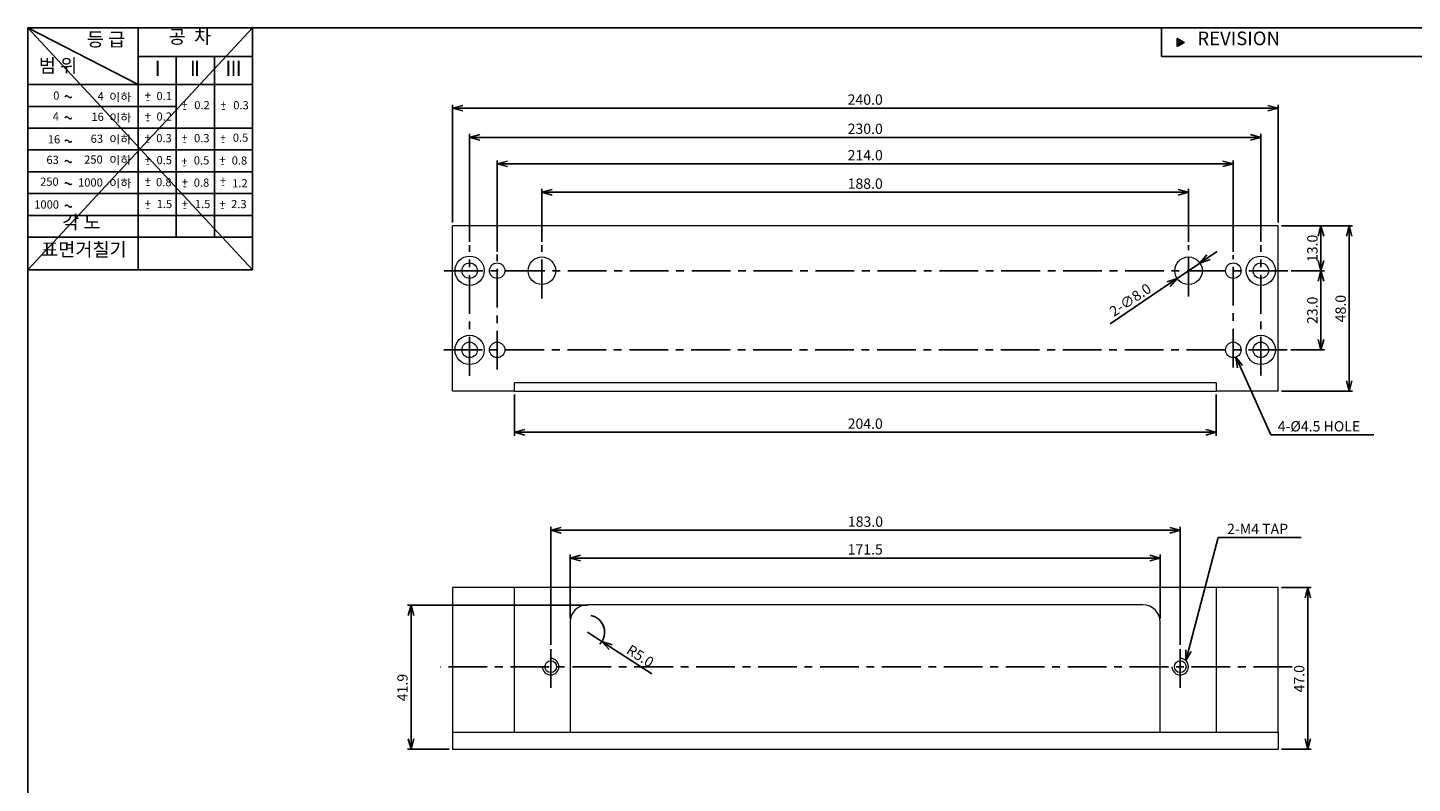
# Model space of a CAD drawing. Extents: x -426 to 197, y 97 to 536.
# Drawn here: x -426 to -24, y 316 to 536 of the extents above; entities that cross this region are included whole.
import ezdxf
from ezdxf.enums import TextEntityAlignment as Align

# ---------------------------------------------------------------- set-up
doc = ezdxf.new("R2010")
doc.units = 0
doc.header["$LTSCALE"] = 3
doc.header["$MEASUREMENT"] = 0
doc.linetypes.add('CENTER', pattern=[2, 1.25, -0.25, 0.25, -0.25])
doc.layers.get('0').update_dxf_attribs({"linetype": 'CONTINUOUS'})
doc.layers.get('Defpoints').update_dxf_attribs({"linetype": 'CONTINUOUS'})
for name, color, linetype in [('cen', 1, 'CENTER'), ('DIM', 3, 'CONTINUOUS'), ('OL', 4, 'CONTINUOUS')]:
    doc.layers.add(name, color=color, linetype=linetype)
doc.styles.add('COMPLEX', font='COMPLEX', dxfattribs={"height": 3})
doc.styles.add('WHGTXT', font='SIMPLEX', dxfattribs={"bigfont": 'WHGTXT'})
doc.dimstyles.new('Copy of STANDARD', dxfattribs={"dimtxt": 3, "dimasz": 3, "dimexe": 1, "dimexo": 1, "dimgap": 1, "dimtad": 1, "dimdec": 1, "dimzin": 1, "dimdsep": 46, "dimtxsty": 'WHGTXT', "dimblk": 'OPEN30', "dimcen": 0, "dimclrd": 3, "dimclre": 3, "dimclrt": 3, "dimadec": 1, "dimazin": 0, "dimtp": 0.1, "dimtm": 0.1, "dimtfac": 0.5, "dimtdec": 1, "dimtmove": 0, "dimatfit": 0, "dimldrblk": 'OPEN30', "dimfxl": 0, "dimtolj": 2, "dimarcsym": 0})

# ---------------------------------------------------------------- blocks, each defined once
blk = doc.blocks.new('ST-A3-LOCO')
at = {"layer": 'DIM'}
for p, q in [((0, 277), (20.21, 266.63)), ((20.21, 232.63), (20.21, 277)), ((20.21, 271.8), (41.21, 271.8)), ((27.21, 238.63), (27.21, 271.8)), ((34.21, 238.63), (34.21, 271.8)), ((0, 266.63), (41.21, 266.63)), ((0, 262.63), (27.21, 262.63)), ((0, 258.63), (41.21, 258.63)), ((0, 254.63), (41.21, 254.63)), ((0, 250.63), (41.21, 250.63)), ((0, 246.63), (41.21, 246.63)), ((0, 242.63), (41.21, 242.63)), ((0, 242.63), (41.21, 242.63))]:
    blk.add_line(p, q, dxfattribs=at)
at = {"layer": 'DIM', "ltscale": 3}
for p, q in [((0, 277), (41.21, 232.63)), ((0, 232.63), (41.21, 277))]:
    blk.add_line(p, q, dxfattribs=at)
at = {"layer": 'DIM'}
for centre, radius, start, end in [((7.08, 264.14), 0.429, 34.7581, 142.3773), ((7.76, 264.66), 0.433, 220.6919, 316.2114), ((7.08, 260.27), 0.429, 34.7581, 142.3773), ((7.76, 260.8), 0.433, 220.6919, 316.2114), ((7.08, 255.98), 0.429, 34.7581, 142.3773), ((7.76, 256.5), 0.433, 220.6919, 316.2114), ((7.08, 252.27), 0.429, 34.7581, 142.3773), ((7.76, 252.79), 0.433, 220.6919, 316.2114), ((7.08, 248.2), 0.429, 34.7581, 142.3773), ((7.76, 248.73), 0.433, 220.6919, 316.2114), ((7.08, 244.07), 0.429, 34.7581, 142.3773), ((7.76, 244.59), 0.433, 220.6919, 316.2114)]:
    blk.add_arc(centre, radius, start, end, dxfattribs=at)
at = {"layer": 'OL'}
for p, q in [((393, 277), (0, 277)), ((0, 277), (0, 0)), ((41.21, 271.8), (41.21, 277)), ((208, 271.8), (208, 277)), ((41.21, 232.63), (41.21, 271.8)), ((208, 271.8), (393, 271.8)), ((0, 238.63), (41.21, 238.63)), ((0, 232.63), (41.21, 232.63)), ((0, 232.63), (41.21, 232.63))]:
    blk.add_line(p, q, dxfattribs=at)
at = {"layer": 'OL', "const_width": 0.1}
blk.add_lwpolyline([(0, 277), (393, 277), (393, 0), (0, 0), (0, 277)], dxfattribs=at)
at = {"layer": 'OL', "color": 2}
for points in [[(210.87, 273.6), (212.17, 274.35), (210.87, 275.1)], [(211, 273.83), (211.91, 274.35), (211, 274.88)], [(211.13, 274.05), (211.65, 274.35), (211.13, 274.65)], [(211.26, 274.28), (211.39, 274.35), (211.26, 274.43)]]:
    blk.add_lwpolyline(points, close=True, dxfattribs=at)
at = {"layer": 'DIM', "style": 'WHGTXT'}
for s, p in [('공  차', (25.8, 273.38)), ('등 급', (10.81, 272.88)), ('범 위', (1.98, 268.08)), ('각 도', (6.28, 239.38))]:
    blk.add_text(s, height=2.5, dxfattribs=at).set_placement(p, align=Align.BOTTOM_LEFT)
at = {"layer": 'DIM'}
for s, height, style, p in [('I', 2.82, 'COMPLEX', (23.79, 269.22)), ('I', 2.82, 'COMPLEX', (30.25, 269.22)), ('I', 2.82, 'COMPLEX', (31.02, 269.22)), ('I', 2.82, 'COMPLEX', (36.77, 269.22)), ('I', 2.82, 'COMPLEX', (37.71, 269.22)), ('I', 2.82, 'COMPLEX', (38.65, 269.22)), ('0', 1.5, 'WHGTXT', (5.2, 264.41)), ('4', 1.5, 'WHGTXT', (13.35, 264.32)), ('+', 1.5, 'WHGTXT', (21.99, 264.48)), ('0.1', 1.5, 'WHGTXT', (25, 264.33)), ('-', 1.5, 'WHGTXT', (21.99, 263.73)), ('+', 1.5, 'WHGTXT', (28.75, 262.79)), ('-', 1.5, 'WHGTXT', (28.75, 262.04)), ('0.2', 1.5, 'WHGTXT', (31.93, 262.67)), ('+', 1.5, 'WHGTXT', (35.86, 262.79)), ('-', 1.5, 'WHGTXT', (35.86, 262.04)), ('0.3', 1.5, 'WHGTXT', (39.09, 262.64)), ('4', 1.5, 'WHGTXT', (5.11, 260.57)), ('16', 1.5, 'WHGTXT', (12.78, 260.53)), ('+', 1.5, 'WHGTXT', (21.99, 260.71)), ('-', 1.5, 'WHGTXT', (21.99, 259.96)), ('0.2', 1.5, 'WHGTXT', (25, 260.57)), ('16', 1.5, 'WHGTXT', (4.77, 256.39)), ('63', 1.5, 'WHGTXT', (12.64, 256.5)), ('+', 1.5, 'WHGTXT', (21.99, 256.75)), ('0.3', 1.5, 'WHGTXT', (24.96, 256.61)), ('+', 1.5, 'WHGTXT', (28.75, 256.71)), ('0.3', 1.5, 'WHGTXT', (31.89, 256.61)), ('+', 1.5, 'WHGTXT', (35.78, 256.69)), ('0.5', 1.5, 'WHGTXT', (39.01, 256.7)), ('-', 1.5, 'WHGTXT', (21.99, 256)), ('-', 1.5, 'WHGTXT', (28.75, 255.96)), ('-', 1.5, 'WHGTXT', (35.78, 255.94)), ('63', 1.5, 'WHGTXT', (4.52, 252.63)), ('250', 1.5, 'WHGTXT', (12.01, 252.68)), ('+', 1.5, 'WHGTXT', (21.99, 252.67)), ('-', 1.5, 'WHGTXT', (21.99, 251.92)), ('0.5', 1.5, 'WHGTXT', (25, 252.57)), ('+', 1.5, 'WHGTXT', (28.71, 252.41)), ('-', 1.5, 'WHGTXT', (28.71, 251.66)), ('0.5', 1.5, 'WHGTXT', (31.85, 252.53)), ('+', 1.5, 'WHGTXT', (35.69, 252.71)), ('-', 1.5, 'WHGTXT', (35.69, 251.97)), ('0.8', 1.5, 'WHGTXT', (38.8, 252.51)), ('250', 1.5, 'WHGTXT', (3.93, 248.62)), ('1000', 1.5, 'WHGTXT', (11.46, 248.47)), ('+', 1.5, 'WHGTXT', (21.99, 248.86)), ('0.8', 1.5, 'WHGTXT', (24.92, 248.54)), ('+', 1.5, 'WHGTXT', (28.79, 248.6)), ('0.8', 1.5, 'WHGTXT', (31.85, 248.45)), ('+', 1.5, 'WHGTXT', (35.78, 248.82)), ('1.2', 1.5, 'WHGTXT', (38.88, 248.33)), ('-', 1.5, 'WHGTXT', (21.99, 248.11)), ('-', 1.5, 'WHGTXT', (28.79, 247.85)), ('-', 1.5, 'WHGTXT', (35.78, 248.07)), ('1000', 1.5, 'WHGTXT', (3.42, 244.44)), ('+', 1.5, 'WHGTXT', (21.99, 244.66)), ('-', 1.5, 'WHGTXT', (21.99, 243.91)), ('1.5', 1.5, 'WHGTXT', (25.04, 244.53)), ('+', 1.5, 'WHGTXT', (28.79, 244.61)), ('-', 1.5, 'WHGTXT', (28.79, 243.86)), ('1.5', 1.5, 'WHGTXT', (32.05, 244.53)), ('+', 1.5, 'WHGTXT', (35.69, 244.59)), ('-', 1.5, 'WHGTXT', (35.69, 243.84)), ('2.3', 1.5, 'WHGTXT', (38.7, 244.52))]:
    blk.add_text(s, height=height, dxfattribs=dict(at, style=style)).set_placement(p, align=Align.MIDDLE)
at = {"layer": 'DIM', "style": 'WHGTXT', "width": 1.171036}
for p, p2 in [((14.9, 263.59), (18.99, 263.59)), ((14.9, 259.8), (18.99, 259.8)), ((14.9, 255.81), (18.99, 255.81)), ((14.9, 252.02), (18.99, 252.02)), ((14.9, 247.77), (18.99, 247.77))]:
    blk.add_text('이하', height=1.5, dxfattribs=at).set_placement(p, p2, align=Align.FIT)
at = {"layer": 'OL', "color": 6, "style": 'WHGTXT'}
for s, p in [('REVISION', (214.56, 273.07)), ('표면거칠기', (2.42, 234.35))]:
    blk.add_text(s, height=2.5, dxfattribs=at).set_placement(p, align=Align.BOTTOM_LEFT)
at = {"layer": 'OL', "style": 'WHGTXT', "flags": 4}
for tag, p in [('재질', (254.86, 41.86)), ('표면처리', (255.14, 35.02))]:
    blk.add_attdef(tag, p, '', height=3, dxfattribs=at)
for tag, height, width, p, p2 in [('MODEL', 3, 1.474071, (311.07, 41.97), (331.71, 41.97)), ('작성자', 4, 1.246223, (234.84, 15.8), (252.91, 15.8)), ('검토자', 4, 1.246223, (256.99, 15.8), (275.06, 15.8)), ('승인자', 4, 1.246223, (278.7, 15.8), (296.77, 15.8))]:
    blk.add_attdef(tag, text='', height=height, dxfattribs=dict(at, width=width)).set_placement(p, p2, align=Align.FIT)
for tag, height, p in [('EA', 3, (354.04, 42.07)), ('1/1', 3, (387.51, 28.37)), ('0000000', 5, (364.58, 15.29)), ('1/1', 3, (387.46, 14.39)), ('00000000', 4, (364.31, 3.35)), ('1.0', 3, (387.67, 2.49))]:
    blk.add_attdef(tag, text='', height=height, dxfattribs=at).set_placement(p, align=Align.RIGHT)
for tag, p in [('품명1', (342.45, 34.73)), ('품명2', (343.54, 28))]:
    blk.add_attdef(tag, text='', height=5, dxfattribs=at).set_placement(p, align=Align.MIDDLE)
for p in [(211, 25.15), (217.15, 25.15), (222.86, 25.15)]:
    blk.add_attdef('MODEL', text='', height=3, rotation=90, dxfattribs=at).set_placement(p, align=Align.MIDDLE)
for p in [(243.8, 21.92), (265.91, 21.96), (287.23, 21.96)]:
    blk.add_attdef("'97.4.29", text='', height=2, dxfattribs=at).set_placement(p, align=Align.BOTTOM_CENTER)
blk = doc.blocks.new('_Open30')
at = {"color": 0, "linetype": 'ByBlock', "lineweight": -2}
for p, q in [((-1, 0.27), (0, 0)), ((0, 0), (-1, -0.27)), ((0, 0), (-1, 0))]:
    blk.add_line(p, q, dxfattribs=at)
blk = doc.blocks.new('*D51')
at = {"layer": 'Defpoints', "color": 0, "ltscale": 3}
for p in [(-263.47, 360.17), (-259.26, 357.47)]:
    blk.add_point(p, dxfattribs=at)
at = {"layer": 'DIM', "color": 3, "lineweight": -2, "ltscale": 3}
for p, q in [((-263.47, 360.17), (-259.26, 357.47)), ((-256.74, 355.85), (-244.72, 348.12))]:
    blk.add_line(p, q, dxfattribs=at)
blk.add_arc((-263.47, 360.17), 5, 315.8169, 78.5408, dxfattribs=at)
at = {"layer": 'DIM', "color": 3, "lineweight": -2, "ltscale": 3, "xscale": 3, "yscale": 3, "zscale": 3, "rotation": 147.2760448268877}
blk.add_blockref('_Open30', (-259.26, 357.47), dxfattribs=at)
at = {"layer": 'DIM', "color": 3, "ltscale": 3, "insert": (-248.12, 353.28), "char_height": 3, "attachment_point": 5, "rotation": 327.276, "style": 'WHGTXT'}
blk.add_mtext('\\A2;R5.0', dxfattribs=at)
blk = doc.blocks.new('*D52')
at = {"layer": 'Defpoints', "color": 0, "ltscale": 3}
for p in [(-96.97, 381.75), (-268.47, 363.17), (-96.97, 363.17)]:
    blk.add_point(p, dxfattribs=at)
at = {"layer": 'DIM', "color": 3, "lineweight": -2, "ltscale": 3}
for p, q in [((-268.47, 364.17), (-268.47, 382.75)), ((-96.97, 364.17), (-96.97, 382.75)), ((-265.47, 381.75), (-99.97, 381.75))]:
    blk.add_line(p, q, dxfattribs=at)
at = {"layer": 'DIM', "color": 3, "lineweight": -2, "ltscale": 3, "xscale": 3, "yscale": 3, "zscale": 3, "rotation": 180}
blk.add_blockref('_Open30', (-268.47, 381.75), dxfattribs=at)
at = {"layer": 'DIM', "color": 3, "lineweight": -2, "ltscale": 3, "xscale": 3, "yscale": 3, "zscale": 3}
blk.add_blockref('_Open30', (-96.97, 381.75), dxfattribs=at)
at = {"layer": 'DIM', "color": 3, "ltscale": 3, "insert": (-182.72, 384.25), "char_height": 3, "attachment_point": 5, "style": 'WHGTXT'}
blk.add_mtext('\\A2;171.5', dxfattribs=at)
blk = doc.blocks.new('*D53')
at = {"layer": 'Defpoints', "color": 0, "ltscale": 3}
for p in [(-91.15, 389.82), (-274.15, 355.51), (-91.15, 355.51)]:
    blk.add_point(p, dxfattribs=at)
at = {"layer": 'DIM', "color": 3, "lineweight": -2, "ltscale": 3}
for p, q in [((-274.15, 356.51), (-274.15, 390.82)), ((-91.15, 356.51), (-91.15, 390.82)), ((-271.15, 389.82), (-94.15, 389.82))]:
    blk.add_line(p, q, dxfattribs=at)
at = {"layer": 'DIM', "color": 3, "lineweight": -2, "ltscale": 3, "xscale": 3, "yscale": 3, "zscale": 3, "rotation": 180}
blk.add_blockref('_Open30', (-274.15, 389.82), dxfattribs=at)
at = {"layer": 'DIM', "color": 3, "lineweight": -2, "ltscale": 3, "xscale": 3, "yscale": 3, "zscale": 3}
blk.add_blockref('_Open30', (-91.15, 389.82), dxfattribs=at)
at = {"layer": 'DIM', "color": 3, "ltscale": 3, "insert": (-182.65, 392.32), "char_height": 3, "attachment_point": 5, "style": 'WHGTXT'}
blk.add_mtext('\\A2;183.0', dxfattribs=at)
blk = doc.blocks.new('*D54')
at = {"layer": 'Defpoints', "color": 0, "ltscale": 3}
for p in [(-284.72, 430.21), (-80.72, 430.21), (-80.72, 418.28)]:
    blk.add_point(p, dxfattribs=at)
at = {"layer": 'DIM', "color": 3, "lineweight": -2, "ltscale": 3}
for p, q in [((-284.72, 429.21), (-284.72, 417.28)), ((-80.72, 429.21), (-80.72, 417.28)), ((-281.72, 418.28), (-83.72, 418.28))]:
    blk.add_line(p, q, dxfattribs=at)
at = {"layer": 'DIM', "color": 3, "lineweight": -2, "ltscale": 3, "xscale": 3, "yscale": 3, "zscale": 3, "rotation": 180}
blk.add_blockref('_Open30', (-284.72, 418.28), dxfattribs=at)
at = {"layer": 'DIM', "color": 3, "lineweight": -2, "ltscale": 3, "xscale": 3, "yscale": 3, "zscale": 3}
blk.add_blockref('_Open30', (-80.72, 418.28), dxfattribs=at)
at = {"layer": 'DIM', "color": 3, "ltscale": 3, "insert": (-182.72, 420.78), "char_height": 3, "attachment_point": 5, "style": 'WHGTXT'}
blk.add_mtext('\\A2;204.0', dxfattribs=at)
blk = doc.blocks.new('*D55')
at = {"layer": 'Defpoints', "color": 0, "ltscale": 3}
for p in [(-88.72, 488.01), (-276.72, 472.63), (-88.72, 472.63)]:
    blk.add_point(p, dxfattribs=at)
at = {"layer": 'DIM', "color": 3, "lineweight": -2, "ltscale": 3}
for p, q in [((-276.72, 473.63), (-276.72, 489.01)), ((-273.72, 488.01), (-91.72, 488.01)), ((-88.72, 473.63), (-88.72, 489.01))]:
    blk.add_line(p, q, dxfattribs=at)
at = {"layer": 'DIM', "color": 3, "lineweight": -2, "ltscale": 3, "xscale": 3, "yscale": 3, "zscale": 3, "rotation": 180}
blk.add_blockref('_Open30', (-276.72, 488.01), dxfattribs=at)
at = {"layer": 'DIM', "color": 3, "lineweight": -2, "ltscale": 3, "xscale": 3, "yscale": 3, "zscale": 3}
blk.add_blockref('_Open30', (-88.72, 488.01), dxfattribs=at)
at = {"layer": 'DIM', "color": 3, "ltscale": 3, "insert": (-182.72, 490.51), "char_height": 3, "attachment_point": 5, "style": 'WHGTXT'}
blk.add_mtext('\\A2;188.0', dxfattribs=at)
blk = doc.blocks.new('*D56')
at = {"layer": 'Defpoints', "color": 0, "ltscale": 3}
for p in [(-289.72, 496.28), (-289.72, 469.69), (-75.72, 469.69)]:
    blk.add_point(p, dxfattribs=at)
at = {"layer": 'DIM', "color": 3, "lineweight": -2, "ltscale": 3}
for p, q in [((-289.72, 470.69), (-289.72, 497.28)), ((-78.72, 496.28), (-286.72, 496.28)), ((-75.72, 470.69), (-75.72, 497.28))]:
    blk.add_line(p, q, dxfattribs=at)
at = {"layer": 'DIM', "color": 3, "lineweight": -2, "ltscale": 3, "xscale": 3, "yscale": 3, "zscale": 3, "rotation": 180}
blk.add_blockref('_Open30', (-289.72, 496.28), dxfattribs=at)
at = {"layer": 'DIM', "color": 3, "lineweight": -2, "ltscale": 3, "xscale": 3, "yscale": 3, "zscale": 3}
blk.add_blockref('_Open30', (-75.72, 496.28), dxfattribs=at)
at = {"layer": 'DIM', "color": 3, "ltscale": 3, "insert": (-182.72, 498.78), "char_height": 3, "attachment_point": 5, "style": 'WHGTXT'}
blk.add_mtext('\\A2;214.0', dxfattribs=at)
blk = doc.blocks.new('*D57')
at = {"layer": 'Defpoints', "color": 0, "ltscale": 3}
for p in [(-297.72, 503.95), (-297.72, 472.63), (-67.72, 472.68)]:
    blk.add_point(p, dxfattribs=at)
at = {"layer": 'DIM', "color": 3, "lineweight": -2, "ltscale": 3}
for p, q in [((-297.72, 473.63), (-297.72, 504.95)), ((-70.72, 503.95), (-294.72, 503.95)), ((-67.72, 473.68), (-67.72, 504.95))]:
    blk.add_line(p, q, dxfattribs=at)
at = {"layer": 'DIM', "color": 3, "lineweight": -2, "ltscale": 3, "xscale": 3, "yscale": 3, "zscale": 3, "rotation": 180}
blk.add_blockref('_Open30', (-297.72, 503.95), dxfattribs=at)
at = {"layer": 'DIM', "color": 3, "lineweight": -2, "ltscale": 3, "xscale": 3, "yscale": 3, "zscale": 3}
blk.add_blockref('_Open30', (-67.72, 503.95), dxfattribs=at)
at = {"layer": 'DIM', "color": 3, "ltscale": 3, "insert": (-182.72, 506.45), "char_height": 3, "attachment_point": 5, "style": 'WHGTXT'}
blk.add_mtext('\\A2;230.0', dxfattribs=at)
blk = doc.blocks.new('*D58')
at = {"layer": 'Defpoints', "color": 0, "ltscale": 3}
for p in [(-302.72, 512.43), (-302.72, 478.21), (-62.72, 478.21)]:
    blk.add_point(p, dxfattribs=at)
at = {"layer": 'DIM', "color": 3, "lineweight": -2, "ltscale": 3}
for p, q in [((-302.72, 479.21), (-302.72, 513.43)), ((-65.72, 512.43), (-299.72, 512.43)), ((-62.72, 479.21), (-62.72, 513.43))]:
    blk.add_line(p, q, dxfattribs=at)
at = {"layer": 'DIM', "color": 3, "lineweight": -2, "ltscale": 3, "xscale": 3, "yscale": 3, "zscale": 3, "rotation": 180}
blk.add_blockref('_Open30', (-302.72, 512.43), dxfattribs=at)
at = {"layer": 'DIM', "color": 3, "lineweight": -2, "ltscale": 3, "xscale": 3, "yscale": 3, "zscale": 3}
blk.add_blockref('_Open30', (-62.72, 512.43), dxfattribs=at)
at = {"layer": 'DIM', "color": 3, "ltscale": 3, "insert": (-182.72, 514.93), "char_height": 3, "attachment_point": 5, "style": 'WHGTXT'}
blk.add_mtext('\\A2;240.0', dxfattribs=at)
blk = doc.blocks.new('*D59')
at = {"layer": 'Defpoints', "color": 0, "ltscale": 3}
for p in [(-59.91, 465.21), (-60.03, 442.21), (-50.23, 442.21)]:
    blk.add_point(p, dxfattribs=at)
at = {"layer": 'DIM', "color": 3, "lineweight": -2, "ltscale": 3}
for p, q in [((-58.91, 465.21), (-49.23, 465.21)), ((-50.23, 462.21), (-50.23, 445.21)), ((-59.03, 442.21), (-49.23, 442.21))]:
    blk.add_line(p, q, dxfattribs=at)
at = {"layer": 'DIM', "color": 3, "lineweight": -2, "ltscale": 3, "xscale": 3, "yscale": 3, "zscale": 3}
for p, rotation in [((-50.23, 465.21), 90), ((-50.23, 442.21), 270)]:
    blk.add_blockref('_Open30', p, dxfattribs=dict(at, rotation=rotation))
at = {"layer": 'DIM', "color": 3, "ltscale": 3, "insert": (-52.73, 453.71), "char_height": 3, "attachment_point": 5, "rotation": 90, "style": 'WHGTXT'}
blk.add_mtext('\\A2;23.0', dxfattribs=at)
blk = doc.blocks.new('*D60')
at = {"layer": 'Defpoints', "color": 0, "ltscale": 3}
for p in [(-62.72, 478.21), (-50.23, 478.21), (-59.91, 465.21)]:
    blk.add_point(p, dxfattribs=at)
at = {"layer": 'DIM', "color": 3, "lineweight": -2, "ltscale": 3}
for p, q in [((-61.72, 478.21), (-49.23, 478.21)), ((-50.23, 468.21), (-50.23, 475.21)), ((-58.91, 465.21), (-49.23, 465.21))]:
    blk.add_line(p, q, dxfattribs=at)
at = {"layer": 'DIM', "color": 3, "lineweight": -2, "ltscale": 3, "xscale": 3, "yscale": 3, "zscale": 3}
for p, rotation in [((-50.23, 478.21), 90), ((-50.23, 465.21), 270)]:
    blk.add_blockref('_Open30', p, dxfattribs=dict(at, rotation=rotation))
at = {"layer": 'DIM', "color": 3, "ltscale": 3, "insert": (-52.73, 471.71), "char_height": 3, "attachment_point": 5, "rotation": 90, "style": 'WHGTXT'}
blk.add_mtext('\\A2;13.0', dxfattribs=at)
blk = doc.blocks.new('*D61')
at = {"layer": 'Defpoints', "color": 0, "ltscale": 3}
for p in [(-62.72, 478.21), (-62.72, 430.21), (-42.02, 430.21)]:
    blk.add_point(p, dxfattribs=at)
at = {"layer": 'DIM', "color": 3, "lineweight": -2, "ltscale": 3}
for p, q in [((-61.72, 478.21), (-41.02, 478.21)), ((-42.02, 475.21), (-42.02, 433.21)), ((-61.72, 430.21), (-41.02, 430.21))]:
    blk.add_line(p, q, dxfattribs=at)
at = {"layer": 'DIM', "color": 3, "lineweight": -2, "ltscale": 3, "xscale": 3, "yscale": 3, "zscale": 3}
for p, rotation in [((-42.02, 478.21), 90), ((-42.02, 430.21), 270)]:
    blk.add_blockref('_Open30', p, dxfattribs=dict(at, rotation=rotation))
at = {"layer": 'DIM', "color": 3, "ltscale": 3, "insert": (-44.52, 454.21), "char_height": 3, "attachment_point": 5, "rotation": 90, "style": 'WHGTXT'}
blk.add_mtext('\\A2;48.0', dxfattribs=at)
blk = doc.blocks.new('*D62')
at = {"layer": 'Defpoints', "color": 0, "ltscale": 3}
for p in [(-62.72, 373.17), (-54.05, 373.17), (-62.72, 326.17)]:
    blk.add_point(p, dxfattribs=at)
at = {"layer": 'DIM', "color": 3, "lineweight": -2, "ltscale": 3}
for p, q in [((-61.72, 373.17), (-53.05, 373.17)), ((-54.05, 329.17), (-54.05, 370.17)), ((-61.72, 326.17), (-53.05, 326.17))]:
    blk.add_line(p, q, dxfattribs=at)
at = {"layer": 'DIM', "color": 3, "lineweight": -2, "ltscale": 3, "xscale": 3, "yscale": 3, "zscale": 3}
for p, rotation in [((-54.05, 373.17), 90), ((-54.05, 326.17), 270)]:
    blk.add_blockref('_Open30', p, dxfattribs=dict(at, rotation=rotation))
at = {"layer": 'DIM', "color": 3, "ltscale": 3, "insert": (-56.55, 346.67), "char_height": 3, "attachment_point": 5, "rotation": 90, "style": 'WHGTXT'}
blk.add_mtext('\\A2;47.0', dxfattribs=at)
blk = doc.blocks.new('*D63')
at = {"layer": 'Defpoints', "color": 0, "ltscale": 3}
for p in [(-314.75, 368.07), (-262.48, 368.07), (-302.72, 326.17)]:
    blk.add_point(p, dxfattribs=at)
at = {"layer": 'DIM', "color": 3, "lineweight": -2, "ltscale": 3}
for p, q in [((-263.48, 368.07), (-315.75, 368.07)), ((-314.75, 329.17), (-314.75, 365.07)), ((-303.72, 326.17), (-315.75, 326.17))]:
    blk.add_line(p, q, dxfattribs=at)
at = {"layer": 'DIM', "color": 3, "lineweight": -2, "ltscale": 3, "xscale": 3, "yscale": 3, "zscale": 3}
for p, rotation in [((-314.75, 368.07), 90), ((-314.75, 326.17), 270)]:
    blk.add_blockref('_Open30', p, dxfattribs=dict(at, rotation=rotation))
at = {"layer": 'DIM', "color": 3, "ltscale": 3, "insert": (-317.25, 344.12), "char_height": 3, "attachment_point": 5, "rotation": 90, "style": 'WHGTXT'}
blk.add_mtext('\\A2;41.9', dxfattribs=at)
blk = doc.blocks.new('*D67')
at = {"layer": 'Defpoints', "color": 0, "ltscale": 3}
for p in [(-85.41, 467.45), (-92.03, 462.96)]:
    blk.add_point(p, dxfattribs=at)
at = {"layer": 'DIM', "color": 3, "lineweight": -2, "ltscale": 3}
for p, q in [((-85.41, 467.45), (-92.03, 462.96)), ((-82.93, 469.14), (-80.44, 470.82)), ((-94.51, 461.28), (-111.54, 449.74))]:
    blk.add_line(p, q, dxfattribs=at)
at = {"layer": 'DIM', "color": 3, "lineweight": -2, "ltscale": 3, "xscale": 3, "yscale": 3, "zscale": 3}
for p, rotation in [((-85.41, 467.45), 214.1306502684899), ((-92.03, 462.96), 34.13065026848994)]:
    blk.add_blockref('_Open30', p, dxfattribs=dict(at, rotation=rotation))
at = {"layer": 'DIM', "color": 3, "ltscale": 3, "insert": (-105.67, 456.74), "char_height": 3, "attachment_point": 5, "rotation": 34.1307, "style": 'WHGTXT'}
blk.add_mtext('\\A2;2-∅8.0', dxfattribs=at)

msp = doc.modelspace()

# ---------------------------------------------------------------- linework, layer by layer
at = {"color": 4, "linetype": 'Continuous', "lineweight": 15}
for p, q in [((-302.72, 430.21), (-302.72, 478.21)), ((-62.72, 478.21), (-302.72, 478.21)), ((-62.72, 430.21), (-62.72, 478.21)), ((-284.72, 430.21), (-284.72, 432.66)), ((-80.72, 432.66), (-284.72, 432.66)), ((-80.72, 432.66), (-80.72, 430.21)), ((-284.72, 430.21), (-302.72, 430.21)), ((-284.72, 430.21), (-80.72, 430.21)), ((-62.72, 430.21), (-80.72, 430.21)), ((-302.72, 373.17), (-302.72, 331.17)), ((-284.72, 373.17), (-302.72, 373.17)), ((-284.72, 331.17), (-284.72, 373.17)), ((-80.72, 373.17), (-284.72, 373.17)), ((-80.72, 373.17), (-80.72, 331.17)), ((-62.72, 373.17), (-80.72, 373.17)), ((-62.72, 331.17), (-62.72, 373.17)), ((-101.97, 368.17), (-263.47, 368.17)), ((-268.47, 363.17), (-268.47, 331.17)), ((-96.97, 331.17), (-96.97, 363.17)), ((-302.72, 331.17), (-302.72, 326.17)), ((-302.72, 331.17), (-62.72, 331.17)), ((-302.72, 331.17), (-284.72, 331.17)), ((-80.72, 331.17), (-62.72, 331.17)), ((-62.72, 331.17), (-62.72, 326.17)), ((-302.72, 326.17), (-62.72, 326.17))]:
    msp.add_line(p, q, dxfattribs=at)
for centre, radius in [((-297.72, 465.21), 4.25), ((-297.72, 465.21), 2.25), ((-289.72, 465.21), 2.25), ((-276.72, 465.21), 4), ((-88.72, 465.21), 4), ((-75.72, 465.21), 2.25), ((-67.72, 465.21), 4.25), ((-67.72, 465.21), 2.25), ((-297.72, 442.21), 4.25), ((-297.72, 442.21), 2.25), ((-289.72, 442.21), 2.25), ((-75.72, 442.21), 2.25), ((-67.72, 442.21), 4.25), ((-67.72, 442.21), 2.25), ((-274.15, 350.17), 1.7), ((-91.15, 350.17), 1.7)]:
    msp.add_circle(centre, radius, dxfattribs=at)
for centre, radius, start, end in [((-263.47, 363.17), 5, 90, 180), ((-101.97, 363.17), 5, 0, 90), ((-274.15, 350.17), 2.4, 180, 90), ((-91.15, 350.17), 2.4, 180, 90)]:
    msp.add_arc(centre, radius, start, end, dxfattribs=at)
at = {"layer": 'cen', "ltscale": 3}
for p, q in [((-297.72, 434.72), (-297.72, 472.63)), ((-276.72, 457.18), (-276.72, 472.63)), ((-88.72, 457.7), (-88.72, 472.63)), ((-67.72, 434.73), (-67.72, 472.68)), ((-289.72, 436.49), (-289.72, 469.95)), ((-75.72, 437.12), (-75.72, 469.69)), ((-59.91, 465.21), (-305.26, 465.21)), ((-60.03, 442.21), (-305.26, 442.21)), ((-274.15, 344), (-274.15, 355.51)), ((-91.15, 344), (-91.15, 355.51)), ((-58.6, 350.17), (-306.23, 350.17))]:
    msp.add_line(p, q, dxfattribs=at)
at = {"layer": 'DIM', "color": 3, "ltscale": 3}
for p, q in [((-73.74, 437.35), (-64.78, 417.51)), ((-64.78, 417.51), (-63.8, 417.51)), ((-63.8, 417.51), (-34.86, 417.51)), ((-88.72, 354.84), (-80.15, 387.7)), ((-80.15, 387.7), (-78.53, 387.7)), ((-78.53, 387.7), (-56.02, 387.7))]:
    msp.add_line(p, q, dxfattribs=at)

# ---------------------------------------------------------------- block references
at = {"layer": 'DIM', "xscale": 1.584375000000009, "yscale": 1.584375000000009, "zscale": 1.584375000000009}
msp.add_blockref('ST-A3-LOCO', (-426.12, 96.86), dxfattribs=at)
at = {"layer": 'DIM', "color": 3, "ltscale": 3, "xscale": 3, "yscale": 3, "zscale": 3}
for p, rotation in [((-74.97, 440.09), 114.3038703242273), ((-89.54, 351.95), 253.9955467363266)]:
    msp.add_blockref('_Open30', p, dxfattribs=dict(at, rotation=rotation))

# ---------------------------------------------------------------- texts
at = {"layer": 'DIM', "color": 3, "ltscale": 3, "char_height": 3, "attachment_point": 7, "style": 'WHGTXT'}
for s, insert in [('\\A2;4-%%C4.5 HOLE', (-62.8, 418.51)), ('\\A2;2-M4 TAP', (-77.53, 388.7))]:
    msp.add_mtext(s, dxfattribs=dict(at, insert=insert))

# ---------------------------------------------------------------- dimensions: what is measured, and where the dimension line sits
at = {"layer": 'DIM', "ltscale": 3}
for base, p1, p2, picture, middle in [((-302.72, 512.43), (-62.72, 478.21), (-302.72, 478.21), '*D58', (-182.72, 514.93)), ((-297.72, 503.95), (-67.72, 472.68), (-297.72, 472.63), '*D57', (-182.72, 506.45)), ((-289.72, 496.28), (-75.72, 469.69), (-289.72, 469.69), '*D56', (-182.72, 498.78)), ((-88.72, 488.01), (-276.72, 472.63), (-88.72, 472.63), '*D55', (-182.72, 490.51)), ((-80.72, 418.28), (-284.72, 430.21), (-80.72, 430.21), '*D54', (-182.72, 420.78)), ((-91.15, 389.82), (-274.15, 355.51), (-91.15, 355.51), '*D53', (-182.65, 392.32)), ((-96.97, 381.75), (-268.47, 363.17), (-96.97, 363.17), '*D52', (-182.72, 384.25))]:
    dim = msp.add_linear_dim(base=base, p1=p1, p2=p2, dimstyle='Copy of STANDARD', dxfattribs=at)
    dim.commit()
    dim.dimension.update_dxf_attribs({"geometry": picture, "text_midpoint": middle})
for base, p1, p2, picture, middle in [((-50.23, 478.21), (-59.91, 465.21), (-62.72, 478.21), '*D60', (-52.73, 471.71)), ((-42.02, 430.21), (-62.72, 478.21), (-62.72, 430.21), '*D61', (-44.52, 454.21)), ((-50.23, 442.21), (-59.91, 465.21), (-60.03, 442.21), '*D59', (-52.73, 453.71))]:
    dim = msp.add_linear_dim(base=base, p1=p1, p2=p2, angle=90, dimstyle='Copy of STANDARD', dxfattribs=at)
    dim.commit()
    dim.dimension.update_dxf_attribs({"geometry": picture, "text_midpoint": middle})
dim = msp.add_diameter_dim_2p(p1=(-85.41, 467.45), p2=(-92.03, 462.96), text='2-<>', dimstyle='Copy of STANDARD', dxfattribs=at)
dim.commit()
dim.dimension.update_dxf_attribs({"geometry": '*D67', "text_midpoint": (-105.67, 456.74)})
for base, p1, p2, picture, middle in [((-54.05, 373.17), (-62.72, 326.17), (-62.72, 373.17), '*D62', (-54.05, 346.67)), ((-314.75, 368.07), (-302.72, 326.17), (-262.48, 368.07), '*D63', (-314.75, 344.12))]:
    dim = msp.add_linear_dim(base=base, p1=p1, p2=p2, angle=90, dimstyle='Copy of STANDARD', dxfattribs=at)
    dim.commit()
    dim.dimension.update_dxf_attribs({"geometry": picture, "text_midpoint": middle, "dimtype": 160})
dim = msp.add_radius_dim(center=(-263.47, 360.17), mpoint=(-259.26, 357.47), dimstyle='Copy of STANDARD', dxfattribs=at)
dim.commit()
dim.dimension.update_dxf_attribs({"geometry": '*D51', "text_midpoint": (-248.12, 353.28)})

doc.saveas('drawing.dxf')
